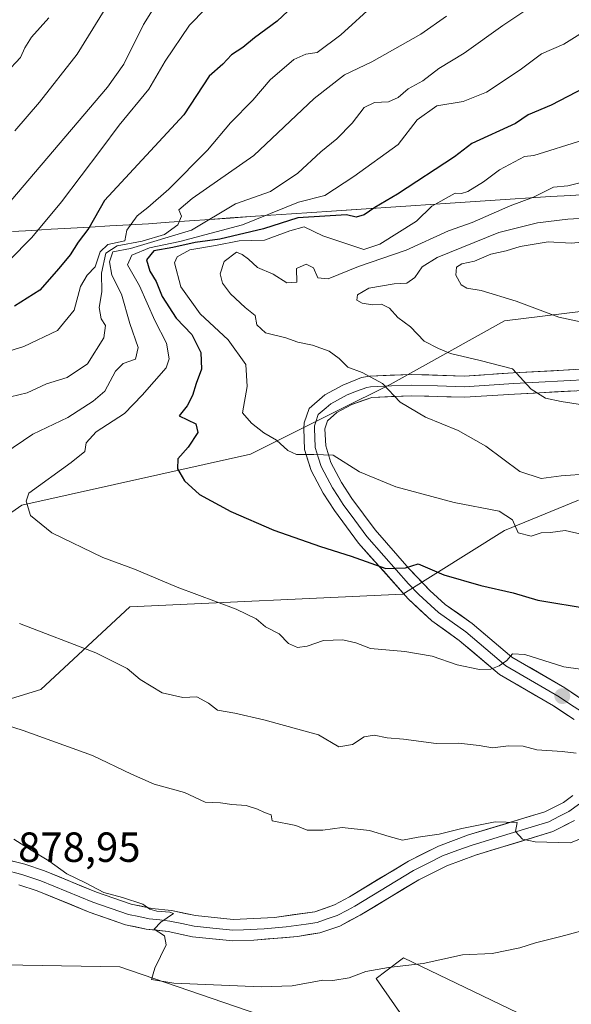
# Model space of a CAD drawing. Units: metres. Extents: x 617445 to 620890, y 4743314 to 4745686.
# Drawn here: x 620355 to 620487, y 4745295 to 4745529 of the extents above; entities that cross this region are included whole.
import ezdxf
from ezdxf.enums import TextEntityAlignment as Align

# ---------------------------------------------------------------- set-up
doc = ezdxf.new("R2010")
doc.units = ezdxf.units.M
doc.header["$MEASUREMENT"] = 0
for name, color, linetype, lineweight in [('Arbolado forestal CxS', 92, 'Continuous', 0), ('Carátula', 7, 'Continuous', 5), ('Cortafuegos CxS', 92, 'Continuous', 0), ('Curva de nivel maestra', 36, 'Continuous', 30), ('Curva de nivel normal', 36, 'Continuous', 0), ('Entidad de ámbito territorial', 19, 'Continuous', 0), ('Entidad de ámbito territorial CxS', 92, 'Continuous', 0), ('Layer 0', 7, 'Continuous', 0), ('Matorral CxS', 135, 'Continuous', 0), ('Punto de cota en terreno', 7, 'Continuous', 0), ('Rótulo de punto de cota en terreno', 19, 'Continuous', 0)]:
    doc.layers.add(name, color=color, linetype=linetype, lineweight=lineweight)
doc.styles.add('Arial', font='txt', dxfattribs={"height": 0.2})

# ---------------------------------------------------------------- blocks, each defined once
blk = doc.blocks.new('*U166')
at = {"layer": 'Entidad de ámbito territorial CxS', "color": 92, "linetype": 'Continuous', "lineweight": 0}
blk.add_polyline3d([(620353.5938, 4745478.7888, 867.6233), (620358.2275, 4745479.0575, 869.412), (620362.8613, 4745479.3263, 871.4554), (620367.495, 4745479.595, 873.1245), (620372.1288, 4745479.8638, 875.1023), (620376.7625, 4745480.1325, 877.4282), (620381.3963, 4745480.4013, 878.7721), (620386.03, 4745480.67, 881.6067), (620390.8838, 4745481.0063, 883.7935), (620395.7375, 4745481.3425, 886.0941), (620400.5913, 4745481.6788, 889.4837), (620405.445, 4745482.015, 891.2026), (620410.2988, 4745482.3512, 892.8056), (620415.1525, 4745482.6875, 895.5388), (620420.0063, 4745483.0238, 898.4387), (620424.86, 4745483.36, 898.6179), (620429.5712, 4745483.6775, 898.6224), (620434.2825, 4745483.995, 899.1212), (620438.9938, 4745484.3125, 900.1619), (620443.705, 4745484.63, 901.2441), (620448.4163, 4745484.9475, 902.2325), (620453.1275, 4745485.265, 903.9144), (620457.8388, 4745485.5825, 905.6456), (620462.55, 4745485.9, 906.6225), (620467.3413, 4745486.2025, 908.0289), (620472.1325, 4745486.505, 909.256), (620476.9238, 4745486.8075, 910.1731), (620481.715, 4745487.11, 911.4783), (620486.5063, 4745487.4125, 911.9127), (620491.2975, 4745487.715, 911.5882)], dxfattribs=at)
blk = doc.blocks.new('5PATER')
at = {"layer": 'Carátula', "linetype": 'Continuous', "lineweight": 5}
h = blk.add_hatch(color=250, dxfattribs=at)
edge = h.paths.add_edge_path()
edge.add_ellipse((0, 0.01), major_axis=(-1.33, -1.34), ratio=0.999422, start_angle=0, end_angle=360)

msp = doc.modelspace()

# ---------------------------------------------------------------- linework, layer by layer
at = {"layer": 'Arbolado forestal CxS', "color": 92, "linetype": 'Continuous', "lineweight": 0}
for points in [[(620715.49, 4745684.06, 876.25), (620659.87, 4745602.78, 887.48), (620638.69, 4745571.01, 897.03), (620603.9, 4745530.17, 909.24), (620588.77, 4745512.02, 915.12), (620588.77, 4745492.35, 917.81), (620588.71, 4745468.1, 917.42), (620573.65, 4745453.02, 925.02), (620537.34, 4745453.02, 924.53), (620512.71, 4745462.67, 924.69), (620470.78, 4745457.56, 917.31), (620443.55, 4745442.43, 910.18), (620431.24, 4745436.28, 907.34), (620410.27, 4745425.8, 902.9), (620355.82, 4745413.69, 894.96), (620325.56, 4745392.52, 888.17), (620299.85, 4745394.03, 885.72), (620280.18, 4745406.13, 885.6), (620246.9, 4745406.13, 881.05), (620216.65, 4745409.16, 877.16), (620206.06, 4745419.75, 878.71), (620178.83, 4745431.85, 877.85), (620165.19, 4745427.82, 873.54)], [(620512.71, 4745462.67, 924.69), (620470.78, 4745457.56, 917.31), (620443.55, 4745442.43, 910.18), (620431.24, 4745436.28, 907.34), (620410.27, 4745425.8, 902.9), (620355.82, 4745413.69, 894.96), (620325.56, 4745392.52, 888.17), (620299.85, 4745394.03, 885.72), (620280.18, 4745406.13, 885.6), (620246.9, 4745406.13, 881.05), (620216.65, 4745409.16, 877.16), (620206.06, 4745419.75, 878.71), (620178.83, 4745431.85, 877.85), (620165.19, 4745427.82, 873.54), (620122.4, 4745443.18, 869.24), (620049.98, 4745435.5, 846.74)], [(620417.55, 4745290.67, 879.32), (620379.15, 4745303.83, 878.71), (620314.41, 4745304.93, 871.71), (620308.93, 4745298.95, 869.65), (620253.57, 4745301.26, 858.22), (620244.01, 4745310.82, 858.3), (620244.01, 4745325.15, 861.81), (620261.33, 4745333.23, 866.53), (620262.31, 4745338.73, 867.6), (620240.44, 4745348.1, 864.7), (620231.96, 4745358.89, 865.08), (620239.34, 4745359.24, 866.97), (620272.62, 4745354.7, 872.2), (620321.02, 4745357.72, 880.49), (620360.35, 4745369.83, 886.64), (620381.53, 4745389.49, 892.64), (620446.58, 4745392.52, 898.14), (620470.78, 4745407.64, 903.66), (620488.38, 4745414.89, 907.11)], [(620488.38, 4745414.89, 907.11), (620470.78, 4745407.64, 903.66), (620446.58, 4745392.52, 898.14), (620381.53, 4745389.49, 892.64), (620360.35, 4745369.83, 886.64), (620321.02, 4745357.72, 880.49), (620272.62, 4745354.7, 872.2), (620239.34, 4745359.24, 866.97), (620231.96, 4745358.89, 865.08)], [(620231.96, 4745358.89, 865.08), (620240.44, 4745348.1, 864.7), (620262.31, 4745338.73, 867.6), (620261.33, 4745333.23, 866.53), (620244.01, 4745325.15, 861.81), (620244.01, 4745310.82, 858.3), (620253.57, 4745301.26, 858.22), (620308.93, 4745298.95, 869.65), (620314.41, 4745304.93, 871.71), (620379.15, 4745303.83, 878.71), (620417.55, 4745290.67, 879.32)], [(620473.95, 4745292.86, 875.77), (620446.74, 4745305.92, 879.56), (620442.53, 4745302.77, 879.05), (620440.21, 4745301.02, 878.89), (620448.91, 4745288.51, 876.6)], [(620448.91, 4745288.51, 876.6), (620440.21, 4745301.02, 878.89), (620442.53, 4745302.77, 879.05), (620446.74, 4745305.92, 879.56), (620473.95, 4745292.86, 875.77)]]:
    msp.add_polyline3d(points, dxfattribs=at)
at = {"layer": 'Cortafuegos CxS', "color": 92, "linetype": 'Continuous', "lineweight": 0}
for points in [[(620715.49, 4745684.06, 876.25), (620659.87, 4745602.78, 887.48), (620638.69, 4745571.01, 897.03), (620603.9, 4745530.17, 909.24), (620588.77, 4745512.02, 915.12), (620588.77, 4745492.35, 917.81), (620588.71, 4745468.1, 917.42), (620573.65, 4745453.02, 925.02), (620537.34, 4745453.02, 924.53), (620512.71, 4745462.67, 924.69), (620470.78, 4745457.56, 917.31), (620443.55, 4745442.43, 910.18), (620431.24, 4745436.28, 907.34), (620410.27, 4745425.8, 902.9), (620355.82, 4745413.69, 894.96), (620325.56, 4745392.52, 888.17), (620299.85, 4745394.03, 885.72), (620280.18, 4745406.13, 885.6), (620246.9, 4745406.13, 881.05), (620216.65, 4745409.16, 877.16), (620206.06, 4745419.75, 878.71), (620178.83, 4745431.85, 877.85), (620165.19, 4745427.82, 873.54)], [(620106.97, 4745333.29, 844.63), (620124.54, 4745347.34, 848.41), (620140.35, 4745366.66, 852.9), (620150.09, 4745395.54, 860.28), (620152.94, 4745401.63, 862.51), (620165.19, 4745427.82, 873.54), (620178.83, 4745431.85, 877.85), (620206.06, 4745419.75, 878.71), (620216.65, 4745409.16, 877.16), (620246.9, 4745406.13, 881.05), (620280.18, 4745406.13, 885.6), (620299.85, 4745394.03, 885.72), (620325.56, 4745392.52, 888.17), (620355.82, 4745413.69, 894.96), (620410.27, 4745425.8, 902.9), (620431.24, 4745436.28, 907.34), (620443.55, 4745442.43, 910.18), (620470.78, 4745457.56, 917.31), (620512.71, 4745462.67, 924.69)], [(620488.38, 4745414.89, 907.11), (620470.78, 4745407.64, 903.66), (620446.58, 4745392.52, 898.14), (620381.53, 4745389.49, 892.64), (620360.35, 4745369.83, 886.64), (620321.02, 4745357.72, 880.49), (620272.62, 4745354.7, 872.2), (620239.34, 4745359.24, 866.97), (620231.96, 4745358.89, 865.08), (620212.06, 4745357.94, 861.05), (620183.37, 4745350.16, 854.58), (620157.91, 4745328.02, 846.17), (620145.62, 4745287.62, 837.55)], [(620488.38, 4745414.89, 907.11), (620470.78, 4745407.64, 903.66), (620446.58, 4745392.52, 898.14), (620381.53, 4745389.49, 892.64), (620360.35, 4745369.83, 886.64), (620321.02, 4745357.72, 880.49), (620272.62, 4745354.7, 872.2), (620239.34, 4745359.24, 866.97), (620231.96, 4745358.89, 865.08)]]:
    msp.add_polyline3d(points, dxfattribs=at)
at = {"layer": 'Curva de nivel maestra', "color": 36, "linetype": 'Continuous', "lineweight": 30}
for points in [[(620421.78, 4745533.71, 875), (620416.6, 4745528.88, 875), (620411.26, 4745524.88, 875), (620408.42, 4745522.62, 875), (620405.75, 4745520.82, 875), (620403.71, 4745518.62, 875), (620400.47, 4745515.81, 875), (620394.4, 4745506.55, 875), (620375.53, 4745486.15, 875), (620371.8, 4745479.62, 875), (620369.29, 4745476.3, 875), (620367.33, 4745473.22, 875), (620364.62, 4745469.97, 875), (620360.12, 4745464.87, 875), (620354.1, 4745461, 875)], [(620489.8, 4745513, 900), (620481.82, 4745508.88, 900), (620476.38, 4745506.55, 900), (620473.35, 4745504.53, 900), (620462.95, 4745499.78, 900), (620458.81, 4745496.55, 900)], [(620458.81, 4745496.55, 900), (620445.25, 4745487.72, 900), (620439.88, 4745484.55, 900), (620437.36, 4745482.78, 900), (620435.44, 4745482.24, 900), (620433.1, 4745482.81, 900), (620421.56, 4745482.06, 900), (620413.36, 4745479.45, 900), (620402.95, 4745477, 900), (620397.08, 4745476.15, 900), (620391.79, 4745474.99, 900), (620387.28, 4745474.18, 900), (620385.5, 4745472.04, 900), (620386.29, 4745469.37, 900), (620387.86, 4745466.94, 900), (620389.24, 4745463.32, 900), (620392.62, 4745458.17, 900), (620396.34, 4745454.29, 900), (620398.46, 4745450.01, 900), (620398.59, 4745446.06, 900), (620397.33, 4745442.63, 900), (620396.45, 4745439.74, 900), (620395.2, 4745437.35, 900), (620393.27, 4745434.95, 900), (620397.29, 4745433.04, 900), (620397.74, 4745430.94, 900), (620395.43, 4745427.49, 900), (620393.01, 4745424.67, 900), (620392.88, 4745422.36, 900), (620394.56, 4745419.45, 900), (620398.17, 4745416.25, 900), (620405.58, 4745412.18, 900), (620415.87, 4745407.7, 900), (620426.95, 4745403.8, 900), (620434.26, 4745401.54, 900), (620442.47, 4745398.64, 900), (620447.14, 4745398.74, 900), (620450.18, 4745399.73, 900), (620456.28, 4745397.07, 900), (620465.1, 4745394.57, 900), (620472.84, 4745392.78, 900), (620478.7, 4745391.05, 900), (620491.14, 4745388.98, 900)]]:
    msp.add_polyline3d(points, dxfattribs=at)
at = {"layer": 'Curva de nivel normal', "color": 36, "linetype": 'Continuous', "lineweight": 0}
for points in [[(620481.8, 4745535.53, 890), (620470.35, 4745527.81, 890), (620461.17, 4745521.22, 890), (620455.13, 4745517.62, 890), (620451.33, 4745514.63, 890), (620447.8, 4745512.73, 890), (620445.47, 4745510.71, 890), (620443.14, 4745509.7, 890), (620439.8, 4745509.47, 890), (620437.34, 4745508.3, 890), (620434.48, 4745504.61, 890), (620430.84, 4745500.86, 890), (620427.04, 4745497.8, 890), (620421.58, 4745492.72, 890), (620415.04, 4745488.33, 890), (620406.72, 4745485.41, 890), (620396.21, 4745479.1, 890), (620381.74, 4745474.75, 890), (620377.48, 4745473.94, 890), (620376.7, 4745471.56, 890), (620377.28, 4745468.39, 890), (620379.6, 4745463.88, 890), (620381.53, 4745456.88, 890), (620383.55, 4745451.16, 890), (620382.91, 4745448.45, 890), (620379.96, 4745447.36, 890), (620378.11, 4745445.56, 890), (620375.63, 4745440.8, 890), (620372.8, 4745438.4, 890), (620366.8, 4745434.54, 890), (620358.47, 4745430.54, 890), (620351.59, 4745425.86, 890)], [(620352.84, 4745471.94, 870), (620358.23, 4745477.38, 870), (620365.25, 4745485.84, 870), (620374.66, 4745498.22, 870), (620378.98, 4745504.12, 870), (620386.1, 4745512.72, 870), (620389.97, 4745519.33, 870), (620395.76, 4745527.95, 870), (620403.47, 4745535.88, 870)], [(620439.8, 4745532.91, 880), (620431.8, 4745525.63, 880), (620426.14, 4745521.39, 880), (620423.47, 4745521, 880), (620420.6, 4745519.77, 880), (620414.98, 4745514.88, 880), (620410.86, 4745510.09, 880), (620405.51, 4745504.63, 880), (620400.06, 4745498.16, 880), (620390.8, 4745488.9, 880), (620385.8, 4745484.5, 880), (620383.28, 4745482.53, 880), (620380.87, 4745479.14, 880), (620380.34, 4745476.59, 880), (620376.31, 4745475.72, 880), (620374.46, 4745473.97, 880), (620373.28, 4745470.4, 880), (620371.41, 4745468.43, 880), (620369.79, 4745465.74, 880), (620368.28, 4745460.12, 880), (620364.33, 4745455.27, 880), (620356.32, 4745451.45, 880), (620350.33, 4745449.58, 880)], [(620354.14, 4745502.78, 860), (620360.07, 4745509.55, 860), (620369.05, 4745521.03, 860), (620377.08, 4745534.16, 860)], [(620351.9, 4745484.55, 865), (620376.22, 4745513.19, 865), (620380.14, 4745518.6, 865), (620384.8, 4745528.07, 865), (620387.78, 4745532.76, 865)], [(620456.97, 4745530.09, 885), (620450.8, 4745525.74, 885), (620439.19, 4745519.16, 885), (620432.64, 4745516.12, 885), (620425.43, 4745510.44, 885), (620411.07, 4745496.86, 885), (620396.39, 4745486.66, 885), (620393.25, 4745483.96, 885), (620393.84, 4745482.48, 885), (620392.95, 4745480.42, 885), (620389.81, 4745478.06, 885), (620384.47, 4745476.53, 885), (620378.52, 4745475.42, 885), (620375.83, 4745473.68, 885), (620374.84, 4745468.85, 885), (620374.91, 4745464.42, 885), (620374.23, 4745460.72, 885), (620374.75, 4745458.03, 885), (620375.74, 4745456.42, 885), (620375.38, 4745453.52, 885), (620371.48, 4745447.31, 885), (620366.65, 4745444.08, 885), (620361.68, 4745442.52, 885), (620357.14, 4745440.43, 885), (620351.14, 4745438.98, 885)], [(620352.1, 4745516.55, 855), (620355.51, 4745520.22, 855), (620356.53, 4745522.55, 855), (620358.15, 4745525.08, 855), (620362.26, 4745529.67, 855)], [(620493.09, 4745528.55, 895), (620484.86, 4745523.39, 895), (620479.56, 4745521.1, 895), (620474.47, 4745517.28, 895), (620466.47, 4745512, 895), (620460.93, 4745509.76, 895), (620454.64, 4745508.75, 895), (620449.93, 4745505.38, 895), (620445.47, 4745499.48, 895), (620434.85, 4745491.88, 895), (620427.98, 4745487.4, 895), (620421.73, 4745485.76, 895), (620408.34, 4745480.39, 895), (620393.45, 4745476.4, 895), (620386.2, 4745474.93, 895), (620382.03, 4745473.18, 895), (620381.03, 4745470.88, 895), (620383.82, 4745465.86, 895), (620387.51, 4745457.6, 895), (620390.25, 4745452.22, 895), (620390.88, 4745448.47, 895), (620390.19, 4745446.32, 895), (620384.52, 4745439.82, 895), (620380.26, 4745435.48, 895), (620373.51, 4745431.09, 895), (620371.16, 4745428.53, 895), (620370.83, 4745426.48, 895), (620367.61, 4745423.8, 895), (620357.47, 4745416.55, 895)], [(620427.47, 4745477.78, 905), (620437.25, 4745474.51, 905), (620441.08, 4745475.8, 905), (620449.8, 4745481.29, 905), (620453.47, 4745484.86, 905), (620458.98, 4745487.95, 905), (620460.52, 4745487.82, 905), (620462.05, 4745488.3, 905), (620465.74, 4745490.64, 905), (620469.54, 4745493.48, 905), (620475.48, 4745496.65, 905), (620477.75, 4745496.9, 905), (620489.39, 4745500.58, 905)], [(620491.26, 4745491.01, 910), (620485.83, 4745489.7, 910), (620482.43, 4745489.33, 910), (620477.65, 4745486.98, 910), (620472.12, 4745484.89, 910), (620463.03, 4745480.98, 910), (620457.38, 4745478.95, 910), (620447.32, 4745474.38, 910), (620436, 4745470.51, 910), (620428.77, 4745467.56, 910), (620426.33, 4745467.74, 910), (620425.28, 4745470.13, 910), (620423.56, 4745471.07, 910), (620421.24, 4745469.98, 910), (620421.32, 4745466.73, 910), (620418.9, 4745466.56, 910), (620415.65, 4745468.62, 910), (620411.93, 4745470.21, 910), (620409.82, 4745472.22, 910), (620408.29, 4745473.32, 910), (620406.91, 4745473.88, 910), (620404.03, 4745471.65, 910), (620403.05, 4745468.74, 910), (620403.63, 4745466.48, 910), (620405.52, 4745463.94, 910), (620408.99, 4745460.74, 910), (620411.41, 4745458.82, 910), (620411.8, 4745456.62, 910), (620413.82, 4745454.71, 910), (620418.69, 4745453.48, 910), (620421.56, 4745452.46, 910), (620425.06, 4745451.77, 910), (620429.04, 4745450.32, 910), (620431.42, 4745448.59, 910), (620433.43, 4745446.54, 910), (620436.84, 4745445.26, 910), (620441.7, 4745442.66, 910), (620445.9, 4745438.18, 910), (620451.94, 4745434.59, 910), (620459.69, 4745431.44, 910), (620466.32, 4745427.74, 910), (620474.42, 4745421.69, 910), (620479.48, 4745420, 910), (620484.25, 4745420.64, 910), (620490.83, 4745421.11, 910)], [(620493.8, 4745482.19, 915), (620485.8, 4745481.76, 915), (620478.61, 4745480.85, 915), (620469.36, 4745478.56, 915), (620454.72, 4745472.64, 915), (620451.13, 4745470.36, 915), (620449.38, 4745467.88, 915), (620447.47, 4745466.51, 915), (620444.47, 4745466.36, 915), (620438.47, 4745465.28, 915), (620435.78, 4745463.74, 915), (620435.56, 4745462.49, 915), (620436.9, 4745461.74, 915), (620439.34, 4745461.33, 915), (620441.47, 4745461.51, 915), (620443.4, 4745460.54, 915), (620445.34, 4745458.32, 915), (620448.34, 4745456.08, 915), (620451.62, 4745452.68, 915), (620455.02, 4745450.99, 915), (620457.92, 4745449.74, 915), (620464.96, 4745448.13, 915), (620472.65, 4745446.12, 915), (620477.08, 4745441.3, 915), (620480.49, 4745439.17, 915), (620484.22, 4745438.31, 915), (620503.02, 4745435.39, 915)], [(620489.03, 4745406.78, 905), (620485.2, 4745407.68, 905), (620481.72, 4745407.2, 905), (620479.47, 4745407.08, 905), (620477.12, 4745406.3, 905), (620473.96, 4745407.06, 905), (620472.65, 4745410.15, 905), (620469.48, 4745412.22, 905), (620458.75, 4745414.34, 905), (620444.9, 4745418.04, 905), (620436.21, 4745421.59, 905), (620429.99, 4745425.56, 905), (620425.35, 4745425.7, 905), (620421.22, 4745425.73, 905), (620419.16, 4745426.68, 905), (620416.49, 4745429.18, 905), (620413.47, 4745430.88, 905), (620410.48, 4745433.22, 905), (620408.34, 4745435.68, 905), (620409.48, 4745441.93, 905), (620409.15, 4745447.16, 905), (620404.93, 4745453.01, 905), (620398.3, 4745459.24, 905), (620393.67, 4745465.62, 905), (620392.18, 4745471.31, 905), (620392.85, 4745472.75, 905), (620395.84, 4745474.44, 905), (620401.94, 4745475.49, 905), (620407.59, 4745476.6, 905), (620413.62, 4745476.75, 905), (620419.67, 4745478.99, 905), (620423.04, 4745479.95, 905), (620427.47, 4745477.78, 905)], [(620490.92, 4745476.4, 920), (620486.63, 4745476.06, 920), (620481.15, 4745476.33, 920), (620474.51, 4745475.27, 920), (620471.14, 4745474.24, 920), (620467.47, 4745473.44, 920), (620463.58, 4745471.76, 920), (620460.55, 4745471.14, 920), (620459.33, 4745470.33, 920), (620459.19, 4745468.4, 920), (620460.44, 4745466.08, 920), (620461.76, 4745465.32, 920), (620465.21, 4745464.74, 920), (620473.55, 4745462.2, 920), (620483.7, 4745458.38, 920), (620493.64, 4745456.29, 920)], [(620357.47, 4745416.55, 895), (620356.89, 4745414.6, 895), (620357.87, 4745411.23, 895), (620362.98, 4745407.06, 895), (620375.13, 4745401.21, 895), (620382.66, 4745398.41, 895), (620392.85, 4745394.19, 895), (620406.84, 4745388.95, 895), (620411.65, 4745386.66, 895), (620413.83, 4745384.71, 895), (620417.09, 4745383.03, 895), (620419.32, 4745380.72, 895), (620421.43, 4745379.81, 895), (620423.8, 4745380.13, 895), (620427.66, 4745381.5, 895), (620432.24, 4745381.62, 895), (620435.33, 4745380.89, 895), (620438.86, 4745379.6, 895), (620447.05, 4745378.84, 895), (620453.53, 4745377.71, 895), (620459.47, 4745375.68, 895), (620464.8, 4745374.59, 895), (620467.47, 4745374.61, 895), (620469.47, 4745375.42, 895), (620471.34, 4745376.69, 895), (620472.68, 4745378.27, 895), (620475.56, 4745378.11, 895), (620484.9, 4745375.18, 895), (620492.81, 4745374.06, 895)], [(620355.3, 4745385.48, 890), (620373.44, 4745378.54, 890), (620380.94, 4745374.79, 890), (620384.02, 4745372.22, 890), (620389.28, 4745369.01, 890), (620394.16, 4745367.89, 890), (620397.48, 4745368.02, 890), (620400.25, 4745366.54, 890), (620402.44, 4745364.92, 890), (620406.54, 4745364.18, 890), (620413.49, 4745362.57, 890)], [(620349.9, 4745362.05, 885), (620356.14, 4745360.01, 885), (620372.66, 4745354.13, 885), (620381.98, 4745349.62, 885), (620387.32, 4745347.27, 885), (620394.6, 4745345.26, 885), (620399.47, 4745343.01, 885), (620403.14, 4745342.8, 885), (620405.8, 4745342.46, 885), (620409.27, 4745342.23, 885), (620411.95, 4745341.34, 885), (620413.61, 4745340.53, 885), (620415.17, 4745339.95, 885), (620415.45, 4745338.53, 885)], [(620413.49, 4745362.57, 890), (620426.5, 4745359.04, 890), (620431.33, 4745356.16, 890), (620434.59, 4745356.72, 890), (620437.33, 4745358.55, 890), (620439.73, 4745358.9, 890), (620442.83, 4745358.3, 890), (620446.73, 4745357.99, 890), (620454.47, 4745356.97, 890), (620459.79, 4745357.03, 890), (620464.75, 4745356.46, 890), (620467.85, 4745355.89, 890), (620471.72, 4745356.39, 890), (620475.2, 4745356.33, 890), (620478.47, 4745355.44, 890), (620484.47, 4745355.03, 890), (620487.8, 4745354.66, 890)], [(620415.45, 4745338.53, 885), (620421.05, 4745337.42, 885), (620423.8, 4745336.33, 885), (620427.47, 4745336.3, 885), (620432.1, 4745336.97, 885), (620438.64, 4745336.22, 885), (620443.25, 4745334.81, 885), (620446.49, 4745333.94, 885), (620450.18, 4745334.69, 885), (620455.22, 4745335.36, 885), (620460.58, 4745336.76, 885), (620468.53, 4745338.31, 885), (620473.77, 4745338.14, 885), (620473.38, 4745336.02, 885), (620475, 4745334.22, 885), (620478.05, 4745333.56, 885), (620486.46, 4745333.34, 885), (620492.76, 4745335.87, 885)], [(620353.92, 4745334.21, 880), (620358.07, 4745331.55, 880), (620362.3, 4745329.05, 880), (620366.54, 4745325.96, 880), (620370.99, 4745323.83, 880), (620375.4, 4745321.51, 880), (620379.82, 4745320.34, 880), (620384.61, 4745318.73, 880), (620386.33, 4745317.5, 880), (620387.98, 4745317.03, 880), (620391.1, 4745316.82, 880), (620391.94, 4745316.46, 880), (620388.95, 4745314.41, 880), (620387.33, 4745312.77, 880), (620389.84, 4745311.14, 880), (620390.17, 4745309.01, 880), (620387.53, 4745303.47, 880), (620386.71, 4745300.81, 880), (620392.05, 4745299.95, 880), (620412.85, 4745299.04, 880), (620420.17, 4745299.29, 880), (620427.47, 4745300.63, 880), (620429.88, 4745300.52, 880), (620433.78, 4745301.22, 880), (620437.73, 4745302.71, 880), (620443.14, 4745303.61, 880), (620451.42, 4745304.62, 880), (620460.75, 4745306.62, 880), (620467.78, 4745306.98, 880), (620474.38, 4745308.29, 880), (620478.11, 4745309.49, 880), (620484.19, 4745310.99, 880), (620492.11, 4745313.19, 880)]]:
    msp.add_polyline3d(points, dxfattribs=at)
at = {"layer": 'Entidad de ámbito territorial', "color": 19, "linetype": 'Continuous', "lineweight": 0}
msp.add_polyline3d([(620491.3, 4745487.71, 911.59), (620486.51, 4745487.41, 911.91), (620481.71, 4745487.11, 911.48), (620476.92, 4745486.81, 910.17), (620472.13, 4745486.51, 909.26), (620467.34, 4745486.2, 908.03), (620462.55, 4745485.9, 906.62), (620457.84, 4745485.58, 905.65), (620453.13, 4745485.27, 903.91), (620448.42, 4745484.95, 902.23), (620443.71, 4745484.63, 901.24), (620438.99, 4745484.31, 900.16), (620434.28, 4745483.99, 899.12), (620429.57, 4745483.68, 898.62), (620424.86, 4745483.36, 898.62), (620420.01, 4745483.02, 898.44), (620415.15, 4745482.69, 895.54), (620410.3, 4745482.35, 892.81), (620405.45, 4745482.02, 891.2), (620400.59, 4745481.68, 889.48), (620395.74, 4745481.34, 886.09), (620390.88, 4745481.01, 883.79), (620386.03, 4745480.67, 881.61), (620381.4, 4745480.4, 878.77), (620376.76, 4745480.13, 877.43), (620372.13, 4745479.86, 875.1), (620367.5, 4745479.6, 873.12), (620362.86, 4745479.33, 871.46), (620358.23, 4745479.06, 869.41), (620353.59, 4745478.79, 867.62)], dxfattribs=at)
at = {"layer": 'Layer 0', "linetype": 'Continuous', "lineweight": 0}
for points in [[(620496.72, 4745446.46), (620472.84, 4745445.16), (620461.11, 4745444.4), (620448.53, 4745444.8), (620438.58, 4745444.38), (620436.72, 4745444.02), (620432.22, 4745442.22), (620427.98, 4745439.91), (620424.21, 4745436.7), (620423.05, 4745433.26), (620422.94, 4745431.9), (620423.17, 4745426.94), (620424.73, 4745421.9), (620427.61, 4745416.53), (620430.25, 4745412.38), (620436.01, 4745404.62), (620447.81, 4745391.42), (620453.41, 4745386.14), (620459.97, 4745381.5), (620469.56, 4745373.38), (620482.41, 4745365.9), (620487.33, 4745362.65)], [(620496.8, 4745443.93), (620472.99, 4745442.63), (620467.13, 4745442.25), (620461.15, 4745441.87), (620454.83, 4745442.07), (620448.54, 4745442.27), (620443.85, 4745442.07), (620438.88, 4745441.86), (620437.95, 4745441.68), (620435.55, 4745440.83), (620433.3, 4745439.93), (620429.42, 4745437.82), (620428.28, 4745436.84), (620426.39, 4745435.23), (620425.81, 4745433.51), (620425.53, 4745432.54), (620425.48, 4745431.86), (620425.57, 4745429.86), (620425.69, 4745427.38), (620426.47, 4745424.86), (620427.08, 4745422.88), (620428.52, 4745420.2), (620429.8, 4745417.81), (620431.12, 4745415.73), (620432.34, 4745413.82), (620435.1, 4745410.1), (620437.98, 4745406.22), (620442.03, 4745401.58), (620447.93, 4745394.98), (620450.39, 4745392.41), (620453.19, 4745389.77), (620455.02, 4745388.11), (620458.3, 4745385.79), (620461.53, 4745383.5), (620471.03, 4745375.46), (620483.75, 4745368.05), (620486.21, 4745366.43), (620489.29, 4745364.37)], [(620491.24, 4745366.08), (620485.08, 4745370.2), (620472.49, 4745377.53), (620463.08, 4745385.5), (620456.63, 4745390.07), (620452.97, 4745393.4), (620448.05, 4745398.54), (620439.94, 4745407.82), (620434.43, 4745415.25), (620431.98, 4745419.08), (620429.43, 4745423.86), (620428.2, 4745427.82), (620428.01, 4745431.81), (620428.57, 4745433.76), (620430.86, 4745435.72), (620434.37, 4745437.63), (620439.17, 4745439.33), (620448.55, 4745439.73), (620461.19, 4745439.34), (620473.14, 4745440.1), (620496.88, 4745441.39)], [(620487.01, 4745344.54), (620484.76, 4745342.94), (620480.33, 4745340.7), (620462.21, 4745335.18), (620455.01, 4745332.52), (620447.87, 4745328.96), (620433.85, 4745320.46), (620430.29, 4745318.55), (620425.57, 4745316.86), (620416.01, 4745315.58), (620406.17, 4745315.1), (620397.21, 4745315.98), (620391.45, 4745317.18), (620386.8, 4745317.72), (620381.89, 4745318.7), (620373.65, 4745321.58), (620361.27, 4745326.63), (620356.53, 4745328.22), (620343.02, 4745331.57)], [(620488.62, 4745342.58), (620486.07, 4745340.77), (620483.86, 4745339.65), (620481.28, 4745338.34), (620472.08, 4745335.54), (620463.02, 4745332.78), (620459.62, 4745331.53), (620456.02, 4745330.2), (620452.45, 4745328.42), (620449.1, 4745326.74), (620435.11, 4745318.26), (620433.33, 4745317.31), (620430.9, 4745316.03), (620428.54, 4745315.19), (620426.18, 4745314.39), (620423.51, 4745313.95), (620418.73, 4745313.31), (620413.53, 4745312.86), (620408.61, 4745312.62), (620406.11, 4745312.56), (620401.31, 4745313.04), (620396.83, 4745313.48), (620393.93, 4745314.08), (620391.05, 4745314.68), (620388.72, 4745314.95), (620386.13, 4745315.26), (620383.67, 4745315.75), (620381.22, 4745316.25), (620372.76, 4745319.21), (620360.39, 4745324.26), (620355.82, 4745325.79), (620351.64, 4745326.87)], [(620355.11, 4745323.35), (620359.5, 4745321.88), (620371.86, 4745316.84), (620380.55, 4745313.8), (620385.45, 4745312.8), (620390.64, 4745312.17), (620396.45, 4745310.97), (620406.05, 4745310.02), (620411.04, 4745310.13), (620421.44, 4745311.03), (620426.78, 4745311.91), (620431.51, 4745313.51), (620436.36, 4745316.06), (620450.32, 4745324.52), (620457.02, 4745327.87), (620463.83, 4745330.38), (620482.23, 4745335.98), (620487.38, 4745338.59)]]:
    msp.add_lwpolyline(points, dxfattribs=at)
for points in [[(620487.33, 4745362.65, 891.23), (620484.87, 4745364.28, 891.77), (620482.41, 4745365.9, 892.28), (620478.13, 4745368.39, 893.02), (620473.84, 4745370.89, 893.67), (620469.56, 4745373.38, 894.46), (620466.36, 4745376.09, 895.16), (620463.17, 4745378.79, 895.92), (620459.97, 4745381.5, 896.36), (620456.69, 4745383.82, 896.88), (620453.41, 4745386.14, 897.32), (620450.61, 4745388.78, 897.94), (620447.81, 4745391.42, 898.44), (620444.86, 4745394.72, 899), (620441.91, 4745398.02, 899.5), (620438.96, 4745401.32, 900.2), (620436.01, 4745404.62, 900.88), (620433.13, 4745408.5, 901.74), (620430.25, 4745412.38, 902.37), (620427.61, 4745416.53, 903.03), (620426.17, 4745419.22, 903.54), (620424.73, 4745421.9, 904.02), (620423.95, 4745424.42, 904.55), (620423.17, 4745426.94, 905.02), (620422.94, 4745431.9, 905.9), (620423.05, 4745433.26, 906.12), (620424.21, 4745436.7, 906.93), (620427.98, 4745439.91, 907.8), (620432.22, 4745442.22, 908.59), (620436.72, 4745444.02, 909.26), (620438.58, 4745444.38, 909.59), (620443.56, 4745444.59, 910.29), (620448.53, 4745444.8, 911.1), (620452.72, 4745444.67, 911.77), (620456.92, 4745444.53, 912.41), (620461.11, 4745444.4, 913.1), (620465.02, 4745444.65, 913.72), (620468.93, 4745444.91, 914.26), (620472.84, 4745445.16, 914.72), (620477.62, 4745445.42, 915.2), (620482.39, 4745445.68, 915.67), (620487.17, 4745445.94, 916.14)], [(620487.38, 4745440.87, 915.5), (620482.64, 4745440.62, 915.1), (620477.89, 4745440.36, 914.74), (620473.14, 4745440.1, 914.27), (620469.16, 4745439.85, 913.74), (620465.17, 4745439.59, 913.15), (620461.19, 4745439.34, 912.53), (620456.98, 4745439.47, 911.91), (620452.76, 4745439.6, 911.2), (620448.55, 4745439.73, 910.46), (620443.86, 4745439.53, 909.71), (620439.17, 4745439.33, 909.04), (620436.77, 4745438.48, 908.61), (620434.37, 4745437.63, 908.08), (620430.86, 4745435.72, 907.23), (620428.57, 4745433.76, 906.64), (620428.01, 4745431.81, 906.17), (620428.2, 4745427.82, 905.35), (620429.43, 4745423.86, 904.38), (620430.71, 4745421.47, 903.93), (620431.98, 4745419.08, 903.71), (620434.43, 4745415.25, 903.02), (620437.19, 4745411.54, 902.42), (620439.94, 4745407.82, 901.62), (620442.64, 4745404.73, 901.14), (620445.35, 4745401.63, 900.36), (620448.05, 4745398.54, 899.82), (620450.51, 4745395.97, 899.17), (620452.97, 4745393.4, 898.72), (620456.63, 4745390.07, 897.92), (620459.86, 4745387.79, 897.23), (620463.08, 4745385.5, 896.87), (620466.22, 4745382.84, 895.98), (620469.35, 4745380.19, 895.69), (620472.49, 4745377.53, 894.82), (620476.69, 4745375.09, 894.27), (620480.88, 4745372.64, 893.15), (620485.08, 4745370.2, 892.75), (620488.16, 4745368.14, 891.73)], [(620352.03, 4745329.34, 878.79), (620356.53, 4745328.22, 879), (620361.27, 4745326.63, 879.44), (620365.4, 4745324.95, 879.46), (620369.52, 4745323.26, 879.48), (620373.65, 4745321.58, 880.03), (620377.77, 4745320.14, 880.11), (620381.89, 4745318.7, 879.46), (620384.35, 4745318.21, 879.61), (620386.8, 4745317.72, 879.86), (620391.45, 4745317.18, 880.51), (620394.33, 4745316.58, 880.82), (620397.21, 4745315.98, 880.92), (620401.69, 4745315.54, 880.71), (620406.17, 4745315.1, 880.67), (620411.09, 4745315.34, 881.09), (620416.01, 4745315.58, 881.19), (620420.79, 4745316.22, 881.27), (620425.57, 4745316.86, 881.3), (620427.93, 4745317.71, 881.38), (620430.29, 4745318.55, 881.48), (620433.85, 4745320.46, 881.95), (620437.36, 4745322.59, 882.09), (620440.86, 4745324.71, 882.36), (620444.37, 4745326.84, 882.75), (620447.87, 4745328.96, 882.99), (620451.44, 4745330.74, 883.69), (620455.01, 4745332.52, 883.87), (620458.61, 4745333.85, 884), (620462.21, 4745335.18, 884.58), (620466.74, 4745336.56, 884.98), (620471.27, 4745337.94, 884.77), (620475.8, 4745339.32, 885.3), (620480.33, 4745340.7, 885.97), (620484.76, 4745342.94, 886.45), (620487.01, 4745344.54, 886.86)], [(620487.38, 4745338.59, 886.13), (620484.81, 4745337.29, 885.75), (620482.23, 4745335.98, 885.31), (620477.63, 4745334.58, 884.92), (620473.03, 4745333.18, 884.75), (620468.43, 4745331.78, 884.42), (620463.83, 4745330.38, 884.05), (620460.43, 4745329.13, 883.8), (620457.02, 4745327.87, 883.55), (620453.67, 4745326.2, 883.27), (620450.32, 4745324.52, 883.06), (620446.83, 4745322.41, 882.71), (620443.34, 4745320.29, 882.31), (620439.85, 4745318.18, 882.05), (620436.36, 4745316.06, 881.8), (620433.94, 4745314.79, 881.71), (620431.51, 4745313.51, 881.67), (620426.78, 4745311.91, 881.13), (620424.11, 4745311.47, 881.03), (620421.44, 4745311.03, 880.96), (620417.97, 4745310.73, 880.8), (620414.51, 4745310.43, 880.67), (620411.04, 4745310.13, 880.55), (620406.05, 4745310.02, 880.39), (620401.25, 4745310.5, 880.29), (620396.45, 4745310.97, 880.22), (620393.55, 4745311.57, 880.12), (620390.64, 4745312.17, 880), (620388.05, 4745312.49, 879.85), (620385.45, 4745312.8, 879.73), (620383, 4745313.3, 879.69), (620380.55, 4745313.8, 879.63), (620376.21, 4745315.32, 879.51), (620371.86, 4745316.84, 879.43), (620367.74, 4745318.52, 879.45), (620363.62, 4745320.2, 879.3), (620359.5, 4745321.88, 879.15), (620355.11, 4745323.35, 878.99)]]:
    msp.add_polyline3d(points, dxfattribs=at)
at = {"layer": 'Matorral CxS', "color": 135, "linetype": 'Continuous', "lineweight": 0}
for points in [[(620188.85, 4745292.18, 837.36), (620188.6, 4745309.96, 844.41), (620199.18, 4745325.36, 850.33), (620212.45, 4745330.63, 855), (620213.56, 4745342.08, 858), (620212.06, 4745357.94, 861.05), (620231.96, 4745358.89, 865.08), (620240.44, 4745348.1, 864.7), (620262.31, 4745338.73, 867.6), (620261.33, 4745333.23, 866.53), (620244.01, 4745325.15, 861.81), (620244.01, 4745310.82, 858.3), (620253.57, 4745301.26, 858.22), (620308.93, 4745298.95, 869.65), (620314.41, 4745304.93, 871.71), (620379.15, 4745303.83, 878.71), (620417.55, 4745290.67, 879.32)], [(620231.96, 4745358.89, 865.08), (620240.44, 4745348.1, 864.7), (620262.31, 4745338.73, 867.6), (620261.33, 4745333.23, 866.53), (620244.01, 4745325.15, 861.81), (620244.01, 4745310.82, 858.3), (620253.57, 4745301.26, 858.22), (620308.93, 4745298.95, 869.65), (620314.41, 4745304.93, 871.71), (620379.15, 4745303.83, 878.71), (620417.55, 4745290.67, 879.32)], [(620448.91, 4745288.51, 876.6), (620440.21, 4745301.02, 878.89), (620442.53, 4745302.77, 879.05), (620446.74, 4745305.92, 879.56), (620473.95, 4745292.86, 875.77)], [(620448.91, 4745288.51, 876.6), (620440.21, 4745301.02, 878.89), (620442.53, 4745302.77, 879.05), (620446.74, 4745305.92, 879.56), (620473.95, 4745292.86, 875.77)]]:
    msp.add_polyline3d(points, dxfattribs=at)

# ---------------------------------------------------------------- block references
at = {"layer": 'Entidad de ámbito territorial CxS', "color": 92, "linetype": 'Continuous', "lineweight": 0}
msp.add_blockref('*U166', (0, 0), dxfattribs=at)
at = {"layer": 'Punto de cota en terreno', "linetype": 'Continuous', "lineweight": 0}
msp.add_blockref('5PATER', (620484.51, 4745368.22, 892.25), dxfattribs=at)

# ---------------------------------------------------------------- texts
at = {"layer": 'Rótulo de punto de cota en terreno', "color": 19, "linetype": 'Continuous', "lineweight": 0, "style": 'Arial'}
msp.add_text('878,95', height=7, dxfattribs=at).set_placement((620354.95, 4745326.59), align=Align.BOTTOM_LEFT)

doc.saveas('drawing.dxf')
